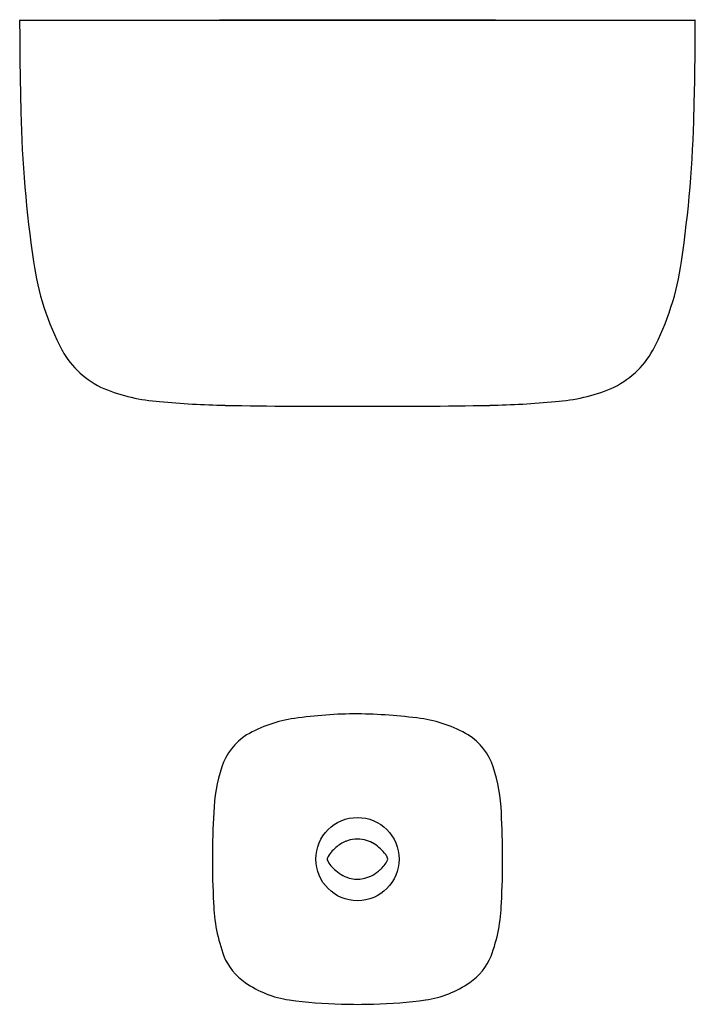
# Model space of a CAD drawing. Units: inches. Extents: x 4463.2 to 4471.5, y 270.1 to 282.1.
import ezdxf

# ---------------------------------------------------------------- set-up
doc = ezdxf.new("R2010")
doc.units = ezdxf.units.IN
doc.header["$LTSCALE"] = 0.64311
doc.header["$MEASUREMENT"] = 0
doc.layers.get('0').update_dxf_attribs({"color": 255, "linetype": 'CONTINUOUS'})
doc.layers.get('Defpoints').update_dxf_attribs({"linetype": 'CONTINUOUS'})
doc.styles.get("Standard").update_dxf_attribs({"font": 'txt', "width": 0.8})

msp = doc.modelspace()

# ---------------------------------------------------------------- linework, layer by layer
for p, q in [((4463.252, 282.109), (4471.491, 282.109)), ((4469.054, 282.109), (4465.688, 282.109))]:
    msp.add_line(p, q)
msp.add_circle((4467.371, 271.873), 0.508)
for centre, radius, start, end in [((4463.252, 282.105), 0.00394, 89.1871, 180.0073), ((4509.488, 282.191), 46.241, 180.1062, 181.492), ((4425.254, 282.191), 46.241, 358.508, 359.8938), ((4471.491, 282.105), 0.00394, 359.9927, 90.8129), ((4477.818, 281.292), 14.558, 181.2002, 188.4111), ((4456.924, 281.292), 14.558, 351.5889, 358.7998), ((4466.635, 279.606), 3.249, 187.8485, 208.019), ((4468.107, 279.606), 3.249, 331.981, 352.1515), ((4464.717, 278.607), 1.087, 209.0013, 246.0638), ((4470.025, 278.607), 1.087, 293.9362, 330.9987), ((4465.109, 279.657), 2.207, 247.8501, 266.0069), ((4469.634, 279.657), 2.207, 273.9931, 292.1499), ((4465.926, 287.254), 9.846, 264.3397, 269.0137), ((4467.036, 347.581), 70.184, 268.95553, 270.27392), ((4467.707, 347.581), 70.184, 269.72608, 271.04447), ((4468.817, 287.254), 9.846, 270.9863, 275.6603), ((4467.388, 268.04), 5.605, 90.1724, 98.0739), ((4467.288, 267.119), 6.526, 82.4847, 89.269), ((4466.825, 271.99), 1.614, 97.9925, 119.9958), ((4467.917, 271.99), 1.614, 60.0042, 82.0075), ((4466.404, 272.774), 0.725, 122.1346, 162.0493), ((4468.338, 272.774), 0.725, 17.9507, 57.8654), ((4467.722, 272.355), 2.108, 162.2536, 177.6712), ((4467.021, 272.355), 2.108, 2.3287, 17.7464), ((4475.744, 271.874), 10.144, 176.7932, 183.0281), ((4458.999, 271.874), 10.144, 356.9719, 3.2068), ((4467.404, 271.673), 0.452, 112.6948, 130.8202), ((4467.371, 271.748), 0.369, 94.8271, 112.5975), ((4467.371, 271.748), 0.37, 76.8332, 94.82), ((4467.367, 271.733), 0.385, 61.3096, 76.7511), ((4467.36, 271.702), 0.401, 128.8051, 152.4796), ((4467.308, 271.627), 0.507, 38.9979, 61.1409), ((4467.032, 271.873), 0.0314, 152.8475, 202.1114), ((4467.358, 272.042), 0.399, 207.0267, 230.7291), ((4467.397, 272.034), 0.384, 310.4769, 332.9125), ((4467.457, 271.749), 0.314, 30.5409, 38.8217), ((4467.512, 271.782), 0.25, 24.5361, 30.4734), ((4467.711, 271.873), 0.0312, 333.3278, 24.4467), ((4467.392, 272.056), 0.432, 228.4103, 256.9159), ((4467.347, 272.063), 0.439, 284.98, 312.9149), ((4467.371, 272.001), 0.373, 258.1965, 283.921), ((4467.63, 271.392), 2.016, 181.5386, 200.4605), ((4467.113, 271.392), 2.016, 339.5395, 358.4615), ((4466.404, 270.965), 0.72, 202.7079, 235.8489), ((4468.338, 270.965), 0.72, 304.1511, 337.2921), ((4466.696, 271.343), 1.197, 234.4526, 262.4539), ((4468.046, 271.343), 1.197, 277.5461, 305.5474), ((4467.272, 275.168), 5.065, 261.6797, 268.9106), ((4467.471, 275.168), 5.065, 271.0894, 278.3203), ((4467.371, 277.386), 7.285, 268.4612, 271.5388)]:
    msp.add_arc(centre, radius, start, end)

# ---------------------------------------------------------------- texts
at = {"layer": 'Defpoints'}
for tag, p, s in [('MODELNUMBER', (4467.371, 282.113), 'K-37265T-4'), ('TRADENAME', (4467.371, 282.111), 'AIRFOIL'), ('PRODUCT', (4467.371, 282.109), 'BATHROOM SINK FAUCET')]:
    msp.add_attdef(tag, p, s, height=0.001, dxfattribs=at)

doc.saveas('drawing.dxf')
